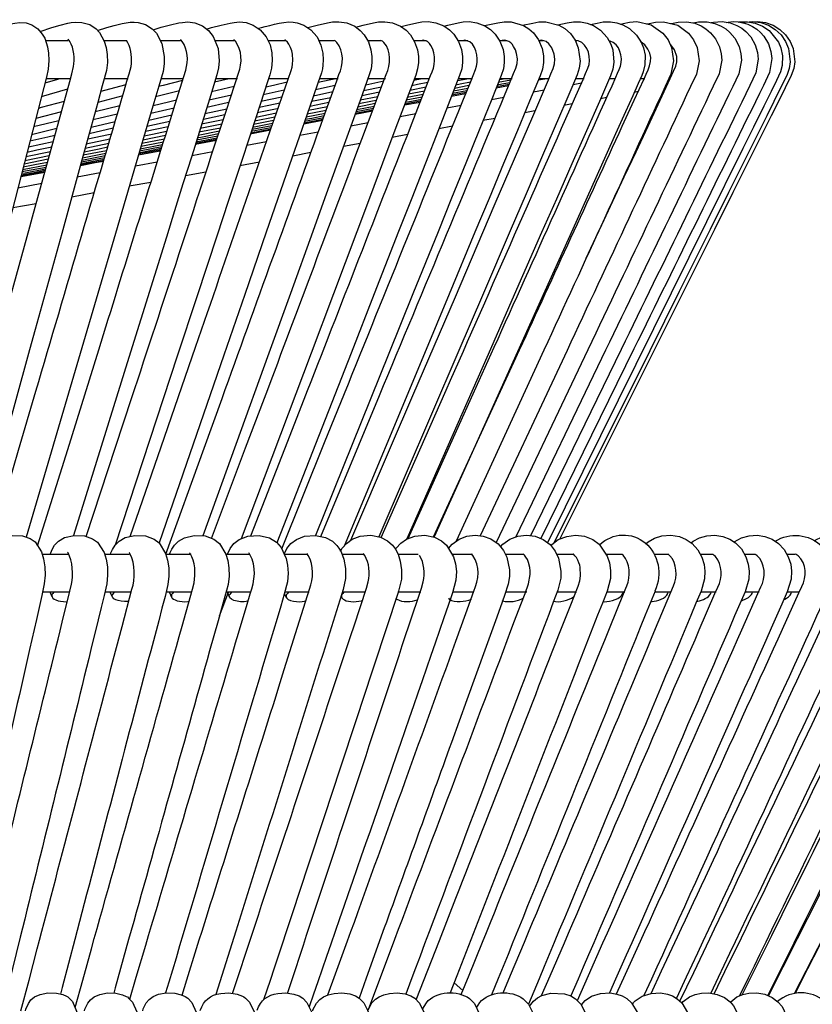
# Model space of a CAD drawing. Units: millimetres. Extents: x 3597.9 to 3627.9, y 2017.5 to 2053.7.
# Drawn here: x 3618.1 to 3623.3, y 2030.5 to 2036.9 of the extents above; entities that cross this region are included whole.
import ezdxf

# ---------------------------------------------------------------- set-up
doc = ezdxf.new("R2010")
doc.units = ezdxf.units.MM

# ---------------------------------------------------------------- blocks, each defined once
blk = doc.blocks.new('CB_CHC5016')
for points in [[(3772.77, 2179.84), (3775.23, 2180.67), (3776.8, 2181.11), (3778.41, 2181.41), (3779.29, 2181.52), (3780.31, 2181.45), (3781.29, 2181.13), (3782.26, 2180.48), (3783.02, 2179.59), (3783.43, 2178.89), (3783.89, 2177.43), (3784.06, 2176.39), (3784.12, 2175.14), (3784, 2173.74), (3783.7, 2172.36), (3780.04, 2158.11), (3776.33, 2143.62), (3772.86, 2130.13), (3769.44, 2116.8), (3766.03, 2103.46), (3763.26, 2092.7)], [(3782.66, 2180.01), (3784.61, 2180.65), (3786.03, 2181.09), (3787.3, 2181.39), (3787.85, 2181.49), (3788.53, 2181.56), (3789.63, 2181.54), (3790.95, 2181.16), (3792, 2180.46), (3792.56, 2179.86), (3793.36, 2178.42), (3793.68, 2177.36), (3793.87, 2176.16), (3793.91, 2174.84), (3793.74, 2173.51), (3793.04, 2170.92), (3792.28, 2168.15), (3791.45, 2165.12), (3789.53, 2158.11), (3786.26, 2146.27), (3780.74, 2126.23), (3771.88, 2094.03)], [(3799.02, 2181.54), (3800.29, 2181.18), (3801.39, 2180.48), (3802.09, 2179.72), (3802.98, 2177.98), (3803.4, 2175.84), (3803.38, 2174.61), (3803.19, 2173.34), (3802.47, 2170.86), (3801.66, 2168.11), (3800.77, 2165.1), (3798.72, 2158.09), (3795.25, 2146.25), (3789.36, 2126.21), (3780.35, 2095.56)], [(3801.54, 2180.31), (3802.91, 2180.71), (3804.46, 2181.13), (3805.84, 2181.43), (3806.47, 2181.54), (3807.36, 2181.6), (3808.53, 2181.45), (3809.78, 2180.96), (3810.81, 2180.16), (3811.58, 2179.19), (3812.38, 2177.19), (3812.59, 2175.12), (3812.49, 2173.93), (3812.19, 2172.75), (3810.94, 2168.72), (3807.98, 2159.19), (3806.51, 2154.55), (3805.12, 2150.06), (3803.76, 2145.67), (3797.49, 2125.57), (3788.21, 2095.83)], [(3810.48, 2180.41), (3811.3, 2180.65), (3812.93, 2181.09), (3814.42, 2181.41), (3815.07, 2181.54), (3815.96, 2181.62), (3817.06, 2181.52), (3818.27, 2181.09), (3819.44, 2180.31), (3820.43, 2179.14), (3821.07, 2177.79), (3821.39, 2176.45), (3821.45, 2175.16), (3821.34, 2173.89), (3821.05, 2172.77), (3820.73, 2171.79), (3819.42, 2167.81), (3817.85, 2163.04), (3816, 2157.45), (3814.08, 2151.61), (3812.23, 2146.01), (3808.84, 2135.68), (3805.58, 2125.76), (3795.2, 2094.2)], [(3825.62, 2181.47), (3826.74, 2181.07), (3827.89, 2180.31), (3828.93, 2179.1), (3829.58, 2177.75), (3829.9, 2176.41), (3829.96, 2175.27), (3829.92, 2174.4), (3829.82, 2173.78), (3829.65, 2173.09), (3829.05, 2171.37), (3828.27, 2169.1), (3827.27, 2166.22), (3824.73, 2158.83), (3820.45, 2146.48), (3816.85, 2136.06), (3813.38, 2125.97), (3802.53, 2094.6)], [(3827.4, 2180.65), (3828.97, 2181.05), (3830.66, 2181.45), (3831.49, 2181.6), (3832.57, 2181.64), (3833.88, 2181.43), (3835.22, 2180.88), (3836.11, 2180.2), (3836.81, 2179.44), (3837.51, 2178.27), (3837.93, 2176.94), (3838.1, 2175.82), (3838.1, 2174.84), (3837.97, 2173.78), (3837.65, 2172.75), (3836.13, 2168.51), (3834.35, 2163.6), (3832.36, 2158.05), (3830.24, 2152.22), (3828.21, 2146.61), (3824.48, 2136.25), (3820.88, 2126.31), (3809.84, 2095.77)], [(3835.39, 2180.73), (3836.66, 2181.05), (3838.35, 2181.45), (3839.18, 2181.6), (3840.24, 2181.64), (3841.55, 2181.45), (3842.89, 2180.9), (3843.8, 2180.24), (3844.52, 2179.46), (3845.24, 2178.27), (3845.7, 2176.96), (3845.87, 2175.82), (3845.87, 2174.82), (3845.72, 2173.76), (3845.41, 2172.7), (3843.82, 2168.47), (3841.95, 2163.55), (3839.88, 2158), (3837.67, 2152.18), (3835.56, 2146.56), (3831.66, 2136.21), (3827.93, 2126.27), (3816.26, 2095.3)], [(3819.12, 2180.54), (3819.63, 2180.67)], [(3842.97, 2180.84), (3843.9, 2181.05), (3845.62, 2181.45), (3846.44, 2181.6), (3847.48, 2181.66), (3848.77, 2181.47), (3850.11, 2180.94), (3851.06, 2180.31), (3851.8, 2179.55), (3852.57, 2178.36), (3853.05, 2177.02), (3853.24, 2175.86), (3853.24, 2174.84), (3853.1, 2173.78), (3852.76, 2172.68), (3851.1, 2168.47), (3849.2, 2163.57), (3847.04, 2158.02), (3844.75, 2152.2), (3842.55, 2146.59), (3838.5, 2136.21), (3834.62, 2126.27), (3822.23, 2094.6)], [(3850.15, 2180.92), (3850.81, 2181.07), (3852.52, 2181.45), (3853.35, 2181.6), (3854.37, 2181.66), (3855.64, 2181.47), (3856.97, 2180.96), (3857.93, 2180.35), (3858.71, 2179.59), (3859.49, 2178.4), (3860.02, 2177.02), (3860.21, 2175.86), (3860.21, 2174.84), (3860.06, 2173.76), (3859.7, 2172.66), (3858.01, 2168.45), (3856.02, 2163.55), (3853.77, 2158), (3851.42, 2152.18), (3849.16, 2146.56), (3844.96, 2136.18), (3840.94, 2126.25), (3828.65, 2095.85)], [(3856.93, 2180.99), (3857.18, 2181.05), (3859.15, 2181.45), (3860.21, 2181.62), (3861.38, 2181.62), (3863.45, 2180.99), (3864.3, 2180.46), (3865.09, 2179.76), (3865.91, 2178.61), (3866.53, 2177.15), (3866.76, 2175.92), (3866.76, 2174.84), (3866.59, 2173.72), (3866.23, 2172.6), (3864.45, 2168.38), (3862.42, 2163.49), (3860.11, 2157.94), (3857.67, 2152.11), (3855.32, 2146.5), (3851, 2136.14), (3846.87, 2126.23), (3833.44, 2094.05)], [(3863.24, 2181.05), (3864.98, 2181.41), (3866, 2181.6), (3867.18, 2181.64), (3869.32, 2181.09), (3870.32, 2180.5), (3871.27, 2179.65), (3872.05, 2178.57), (3872.58, 2177.3), (3872.88, 2175.05), (3872.75, 2173.91), (3872.39, 2172.77), (3871.48, 2170.65), (3870.49, 2168.34), (3869.43, 2165.86), (3866.61, 2159.32), (3863.86, 2152.9), (3861.21, 2146.69), (3856.74, 2136.31), (3852.48, 2126.36), (3839.26, 2095.6)], [(3869.17, 2181.11), (3870.72, 2181.43), (3871.76, 2181.62), (3872.97, 2181.62), (3874.07, 2181.41), (3875.1, 2181.01), (3876.31, 2180.22), (3877.41, 2179.02), (3878.03, 2177.89), (3878.35, 2176.96), (3878.54, 2174.86), (3878.37, 2173.72), (3877.96, 2172.58), (3876.1, 2168.34), (3873.94, 2163.43), (3871.48, 2157.88), (3868.92, 2152.03), (3866.44, 2146.42), (3861.87, 2136.04), (3857.5, 2126.08), (3843.92, 2095.26)], [(3874.64, 2181.2), (3875.74, 2181.41), (3876.76, 2181.6), (3877.94, 2181.64), (3879.02, 2181.47), (3880.02, 2181.13), (3881.14, 2180.5), (3882.31, 2179.42), (3883.07, 2178.25), (3883.45, 2177.3), (3883.73, 2176.05), (3883.7, 2174.42), (3883.43, 2173.28), (3883.2, 2172.64), (3882.6, 2171.31), (3881.69, 2169.29), (3880.46, 2166.58), (3878.81, 2162.9), (3877.18, 2159.29), (3871.65, 2147.01), (3866.97, 2136.63), (3862.42, 2126.52), (3848.48, 2095.58)], [(3899.36, 2181.58), (3899.49, 2181.6), (3900.86, 2181.64), (3902.16, 2181.41), (3903.38, 2180.9), (3904.46, 2180.16), (3906.01, 2178.23), (3906.41, 2177.26), (3906.69, 2175.92), (3906.62, 2174.31), (3906.37, 2173.28), (3905.71, 2171.81), (3904.8, 2169.99), (3903.6, 2167.56), (3901.86, 2164.02), (3900.08, 2160.44), (3894.02, 2148.2), (3867.46, 2094.62)], [(3900.06, 2181.47), (3900.46, 2181.56), (3901.77, 2181.66), (3903.11, 2181.49), (3904.36, 2181.05), (3905.48, 2180.37), (3906.46, 2179.46), (3907.22, 2178.34), (3907.71, 2177.15), (3907.98, 2174.97), (3907.81, 2173.85), (3907.41, 2172.66), (3906.39, 2170.61), (3905.27, 2168.34), (3904.06, 2165.93), (3900.86, 2159.49), (3897.69, 2153.11), (3894.59, 2146.92), (3889.45, 2136.57), (3884.51, 2126.67), (3868.56, 2094.64)], [(3902.07, 2181.62), (3902.54, 2181.66), (3903.87, 2181.49), (3905.12, 2181.05), (3906.24, 2180.37), (3907.22, 2179.46), (3907.98, 2178.34), (3908.49, 2177.15), (3908.74, 2174.97), (3908.59, 2173.83), (3908.17, 2172.64), (3907.15, 2170.59), (3906.03, 2168.34), (3904.8, 2165.93), (3901.6, 2159.49), (3898.41, 2153.11), (3895.33, 2146.92), (3890.14, 2136.57), (3885.21, 2126.67), (3869.51, 2095.26)], [(3897.35, 2181.54), (3897.62, 2181.58)], [(3792.26, 2180.18), (3793.78, 2180.65)], [(3783.62, 2178.49), (3787.3, 2178.49)], [(3787.62, 2178.34), (3787.49, 2178.53), (3787.34, 2178.72), (3787.34, 2178.7)], [(3793.4, 2178.49), (3797.15, 2178.49)], [(3797.32, 2178.11), (3797.07, 2178.49)], [(3802.74, 2178.49), (3806.13, 2178.49)], [(3806.39, 2178.36), (3806.24, 2178.55), (3806.13, 2178.63)], [(3811.98, 2178.49), (3815.11, 2178.49)], [(3815.28, 2178.38), (3815.12, 2178.55), (3815.01, 2178.61)], [(3820.81, 2178.49), (3823.63, 2178.49)], [(3829.29, 2178.49), (3831.81, 2178.49)], [(3832.25, 2178.19), (3831.96, 2178.47), (3831.81, 2178.49)], [(3834.58, 2095.05), (3841.38, 2110.93), (3844.94, 2119.2), (3848.48, 2127.46), (3852.04, 2135.72), (3855.66, 2144.19), (3858.71, 2151.29), (3861.91, 2158.74), (3864.96, 2165.84), (3867.58, 2171.94), (3868.01, 2172.94), (3868.39, 2173.85), (3868.6, 2174.63), (3868.64, 2175.41), (3868.54, 2176.24), (3868.18, 2177.26), (3867.65, 2177.96), (3867.2, 2178.32), (3866.44, 2178.55), (3866, 2178.44)], [(3837.51, 2178.49), (3839.71, 2178.49)], [(3840.11, 2178.15), (3839.84, 2178.42), (3839.54, 2178.49)], [(3845.15, 2178.49), (3847.21, 2178.49)], [(3847.97, 2177.66), (3847.72, 2178), (3847.38, 2178.34), (3846.66, 2178.55), (3846.49, 2178.49)], [(3852.61, 2178.49), (3854.11, 2178.49)], [(3854.45, 2178.3), (3853.65, 2178.55), (3853.46, 2178.49)], [(3859.58, 2178.49), (3860.62, 2178.49)], [(3865.98, 2178.49), (3866.65, 2178.49)], [(3872.56, 2178.47), (3872.14, 2178.53), (3872.05, 2178.51)], [(3872.22, 2178.49), (3872.31, 2178.49)], [(3873.92, 2142.16), (3874.7, 2143.81), (3876.52, 2147.71), (3878.37, 2151.69), (3880.27, 2155.76), (3882.24, 2159.93), (3884.23, 2164.21), (3886.27, 2168.55), (3887.96, 2172.15), (3888.51, 2173.36), (3888.89, 2174.23), (3889.04, 2174.97), (3889.02, 2175.84), (3888.68, 2176.94), (3888.07, 2177.79), (3887.94, 2177.87)], [(3878.43, 2178.17), (3877.92, 2178.42), (3877.71, 2178.47)], [(3883.68, 2177.81), (3883.09, 2178.25), (3882.98, 2178.3)], [(3786.01, 2172.13), (3785.57, 2172), (3783.45, 2171.37)], [(3787.81, 2172.13), (3783.72, 2172.13)], [(3797, 2171.14), (3796.75, 2171.05), (3792.79, 2169.99)], [(3793.53, 2172.13), (3793.36, 2172.09)], [(3797.38, 2172.13), (3793.38, 2172.13)], [(3806.47, 2171.84), (3803.19, 2170.99), (3802.45, 2170.8)], [(3806.6, 2172.13), (3802.93, 2172.13)], [(3815.07, 2170.84), (3811.32, 2169.93)], [(3814.27, 2172.13), (3811.81, 2171.52)], [(3815.62, 2172.13), (3812.02, 2172.13)], [(3823.91, 2171.54), (3821.64, 2171.01), (3820.37, 2170.73)], [(3824.16, 2172.13), (3820.88, 2172.13)], [(3831.93, 2170.97), (3828.67, 2170.27)], [(3832.06, 2172.13), (3830.96, 2171.88), (3829.1, 2171.48)], [(3832.46, 2172.13), (3829.43, 2172.13)], [(3840.07, 2171.71), (3837.06, 2171.07)], [(3840.34, 2172.13), (3837.51, 2172.13)], [(3847.46, 2171.5), (3845.7, 2171.14), (3844.75, 2170.95)], [(3846.57, 2172.13), (3845.62, 2171.94), (3845.07, 2171.84)], [(3847.72, 2172.13), (3845.28, 2172.13)], [(3854.3, 2170.97), (3851.91, 2170.5)], [(3854.56, 2171.56), (3852.86, 2171.22), (3852.14, 2171.07)], [(3854.28, 2172.13), (3852.4, 2171.77)], [(3854.92, 2172.13), (3852.67, 2172.13)], [(3860.93, 2170.95), (3858.86, 2170.54)], [(3861.02, 2171.16), (3858.94, 2170.75)], [(3861.17, 2171.45), (3859.81, 2171.22), (3859.07, 2171.07)], [(3861.31, 2171.86), (3859.22, 2171.48)], [(3860.34, 2172.13), (3859.43, 2171.96)], [(3861.55, 2172.13), (3859.51, 2172.13)], [(3867.33, 2172.13), (3865.91, 2171.88)], [(3866.23, 2172.13), (3866, 2172.09)], [(3867.73, 2172.13), (3866.14, 2172.13)], [(3871.72, 2171.18), (3873.11, 2171.43)], [(3873.58, 2172.13), (3872.27, 2172.13)], [(3878.81, 2172.13), (3877.77, 2172.13)], [(3883.7, 2172.13), (3883.11, 2172.13)], [(3887.35, 2170.84), (3887.09, 2170.8)], [(3787.24, 2170.35), (3782.85, 2169.12)], [(3796.45, 2169.25), (3792.3, 2168.17)], [(3805.92, 2170.08), (3801.96, 2169.08)], [(3814.61, 2169.4), (3810.88, 2168.55)], [(3823.44, 2170.2), (3819.94, 2169.44)], [(3831.55, 2169.91), (3828.31, 2169.21)], [(3839.37, 2169.87), (3836.4, 2169.25)], [(3839.69, 2170.71), (3836.7, 2170.1)], [(3846.68, 2169.51), (3844.01, 2168.98)], [(3846.89, 2170.06), (3844.2, 2169.53)], [(3847.16, 2170.71), (3844.45, 2170.18)], [(3853.75, 2169.59), (3851.38, 2169.14)], [(3853.84, 2169.8), (3851.46, 2169.36)], [(3853.96, 2170.1), (3851.57, 2169.65)], [(3854.11, 2170.5), (3851.72, 2170.03)], [(3865.11, 2169.95), (3866.86, 2170.27)], [(3882.58, 2169.97), (3881.93, 2169.84)], [(3786.69, 2168.34), (3782.85, 2167.32), (3782.37, 2167.17)], [(3795.97, 2167.62), (3791.86, 2166.6)], [(3805.43, 2168.53), (3804.12, 2168.23), (3801.52, 2167.6)], [(3814.2, 2168.15), (3813.89, 2168.09), (3810.5, 2167.32)], [(3822.7, 2168.02), (3820.88, 2167.64), (3819.25, 2167.3)], [(3823.04, 2169.04), (3819.56, 2168.3)], [(3830.92, 2168.15), (3827.72, 2167.49)], [(3831.21, 2168.95), (3827.99, 2168.3)], [(3838.48, 2167.51), (3835.58, 2166.94)], [(3838.65, 2167.96), (3835.73, 2167.39)], [(3838.86, 2168.49), (3838.18, 2168.36), (3835.92, 2167.92)], [(3839.09, 2169.12), (3836.13, 2168.53)], [(3846.17, 2168.17), (3843.52, 2167.68)], [(3846.23, 2168.38), (3846.17, 2168.36), (3843.58, 2167.87)], [(3846.36, 2168.66), (3844.69, 2168.34), (3843.69, 2168.17)], [(3846.49, 2169.04), (3843.84, 2168.53)], [(3850.64, 2167.24), (3852.99, 2167.68)], [(3858.07, 2168.64), (3860.13, 2169.02)], [(3871.57, 2167.92), (3870.19, 2167.66)], [(3877.33, 2168.98), (3876.29, 2168.78)], [(3786.22, 2166.6), (3781.94, 2165.5)], [(3795.54, 2166.18), (3792.49, 2165.46), (3791.48, 2165.23)], [(3804.65, 2166.03), (3801.54, 2165.33), (3800.8, 2165.16)], [(3805.03, 2167.2), (3801.13, 2166.31)], [(3813.53, 2166.09), (3809.93, 2165.33), (3809.88, 2165.33)], [(3813.84, 2167.05), (3810.18, 2166.26)], [(3822.13, 2166.37), (3818.72, 2165.67)], [(3822.25, 2167.11), (3818.95, 2166.43)], [(3830.11, 2165.9), (3828.04, 2165.5), (3826.96, 2165.31)], [(3830.26, 2166.33), (3827.1, 2165.71)], [(3830.45, 2166.84), (3827.27, 2166.22)], [(3830.66, 2167.45), (3827.49, 2166.81)], [(3838.18, 2166.69), (3835.28, 2166.14)], [(3838.25, 2166.88), (3835.34, 2166.33)], [(3838.35, 2167.15), (3835.45, 2166.6)], [(3842.8, 2165.8), (3845.43, 2166.29)], [(3865.34, 2166.75), (3863.64, 2166.43)], [(3785.8, 2165.1), (3781.56, 2164.06)], [(3795.18, 2164.93), (3791.16, 2164)], [(3804.33, 2164.99), (3800.5, 2164.17)], [(3813, 2164.53), (3809.4, 2163.79)], [(3813.25, 2165.25), (3809.63, 2164.51)], [(3821.39, 2164.25), (3818.1, 2163.62), (3818.02, 2163.6)], [(3821.51, 2164.63), (3818.17, 2164)], [(3821.68, 2165.12), (3818.31, 2164.46)], [(3821.89, 2165.69), (3818.5, 2165.01)], [(3829.82, 2165.12), (3826.7, 2164.55)], [(3829.88, 2165.31), (3826.77, 2164.72)], [(3829.99, 2165.57), (3829.77, 2165.52), (3826.85, 2164.97)], [(3834.6, 2164.27), (3837.46, 2164.8)], [(3858.67, 2165.5), (3856.65, 2165.14)], [(3785.12, 2162.62), (3783.93, 2162.35), (3780.95, 2161.67)], [(3785.44, 2163.79), (3781.24, 2162.77)], [(3794.59, 2162.87), (3794.08, 2162.77), (3790.61, 2162.03)], [(3794.86, 2163.85), (3790.86, 2162.94)], [(3803.59, 2162.62), (3799.82, 2161.86)], [(3803.8, 2163.3), (3801.41, 2162.81), (3800.03, 2162.51)], [(3804.06, 2164.08), (3800.24, 2163.3)], [(3812.47, 2162.9), (3810.05, 2162.43), (3808.91, 2162.22)], [(3812.62, 2163.34), (3809.06, 2162.66)], [(3812.81, 2163.89), (3809.2, 2163.17)], [(3821.13, 2163.51), (3817.78, 2162.87)], [(3821.19, 2163.68), (3821.02, 2163.64), (3817.85, 2163.04)], [(3821.28, 2163.91), (3819.73, 2163.64), (3817.93, 2163.3)], [(3826.05, 2162.68), (3829.14, 2163.26)], [(3844.05, 2162.79), (3841.49, 2162.32)], [(3851.57, 2164.19), (3849.28, 2163.76)], [(3784.82, 2161.6), (3780.69, 2160.69)], [(3794.12, 2161.31), (3790.18, 2160.48)], [(3794.33, 2162.05), (3790.37, 2161.2)], [(3803.13, 2161.1), (3802.19, 2160.9), (3799.4, 2160.38)], [(3803.25, 2161.52), (3800.35, 2160.95), (3799.52, 2160.78)], [(3803.42, 2162.03), (3799.65, 2161.29)], [(3812.11, 2161.82), (3808.59, 2161.16)], [(3812.17, 2161.99), (3810.9, 2161.75), (3808.63, 2161.33)], [(3812.23, 2162.22), (3808.7, 2161.54)], [(3812.34, 2162.51), (3808.8, 2161.84)], [(3817.17, 2161.03), (3820.47, 2161.65)], [(3836.15, 2161.33), (3833.35, 2160.8)], [(3784.38, 2159.93), (3780.29, 2159.06)], [(3784.59, 2160.71), (3782.11, 2160.18), (3780.48, 2159.82)], [(3793.64, 2159.63), (3792.53, 2159.42), (3789.74, 2158.87)], [(3793.76, 2160.1), (3789.86, 2159.34)], [(3793.93, 2160.67), (3792.53, 2160.38), (3790.01, 2159.87)], [(3802.81, 2160.08), (3802.36, 2159.99), (3799.1, 2159.38)], [(3802.85, 2160.23), (3800.8, 2159.85), (3799.14, 2159.55)], [(3802.91, 2160.46), (3799.65, 2159.82), (3799.21, 2159.76)], [(3803.02, 2160.74), (3799.29, 2160.04)], [(3808.02, 2159.32), (3811.51, 2159.97)], [(3827.89, 2159.78), (3824.86, 2159.21)], [(3783.76, 2157.71), (3779.74, 2156.92)], [(3783.87, 2158.15), (3781.79, 2157.73), (3779.85, 2157.35)], [(3784.02, 2158.66), (3779.97, 2157.83)], [(3784.19, 2159.25), (3780.12, 2158.41)], [(3793.23, 2158.3), (3791.88, 2158.05), (3789.38, 2157.58)], [(3793.28, 2158.43), (3790.1, 2157.83), (3789.42, 2157.71)], [(3793.34, 2158.64), (3789.46, 2157.92)], [(3793.4, 2158.91), (3789.55, 2158.17)], [(3793.51, 2159.23), (3789.63, 2158.49)], [(3798.57, 2157.56), (3802.24, 2158.24)], [(3819.29, 2158.19), (3816.05, 2157.58)], [(3783.43, 2156.46), (3779.42, 2155.72)], [(3783.45, 2156.58), (3782.41, 2156.39), (3779.46, 2155.84)], [(3783.51, 2156.77), (3781.39, 2156.37), (3779.51, 2156.03)], [(3783.57, 2157.03), (3780.14, 2156.37), (3779.57, 2156.27)], [(3783.66, 2157.32), (3780.23, 2156.67), (3779.63, 2156.56)], [(3788.87, 2155.76), (3792.7, 2156.48)], [(3810.37, 2156.52), (3806.94, 2155.88)], [(3778.96, 2153.91), (3782.92, 2154.66)], [(3801.16, 2154.8), (3797.55, 2154.15)], [(3791.69, 2153.05), (3787.94, 2152.35)], [(3781.98, 2151.25), (3778.09, 2150.53)], [(3783.07, 2092.7), (3787.51, 2092.7)], [(3787.32, 2092.91), (3787.24, 2093.03), (3787.24, 2093.06)], [(3793.49, 2092.7), (3797.55, 2092.7)], [(3797.7, 2092.74), (3797.6, 2092.91), (3797.53, 2092.99), (3797.55, 2092.99)], [(3803.72, 2092.7), (3807.89, 2092.7)], [(3807.72, 2092.82), (3807.64, 2092.93), (3807.64, 2092.95)], [(3813.74, 2092.7), (3817.53, 2092.7)], [(3817.7, 2092.67), (3817.57, 2092.82), (3817.51, 2092.91), (3817.53, 2092.91)], [(3823.52, 2092.7), (3827.27, 2092.7)], [(3827.46, 2092.51), (3827.27, 2092.78), (3827.23, 2092.84)], [(3833.08, 2092.7), (3836.68, 2092.7)], [(3836.89, 2092.51), (3836.68, 2092.78), (3836.66, 2092.82)], [(3842.57, 2092.7), (3845.85, 2092.7)], [(3851.53, 2092.7), (3854.88, 2092.7)], [(3854.98, 2092.51), (3854.71, 2092.78), (3854.73, 2092.78)], [(3860.49, 2092.7), (3863.45, 2092.7)], [(3869.05, 2092.7), (3871.84, 2092.7)], [(3877.31, 2092.7), (3879.93, 2092.7)], [(3880.06, 2092.53), (3879.89, 2092.65), (3879.89, 2092.7)], [(3885.38, 2092.7), (3887.69, 2092.7)], [(3887.9, 2092.46), (3887.73, 2092.61), (3887.65, 2092.7)], [(3893, 2092.7), (3895.14, 2092.7)], [(3895.5, 2092.31), (3895.31, 2092.48), (3895.06, 2092.7), (3895.08, 2092.7)], [(3900.48, 2092.7), (3902.07, 2092.7)], [(3902.47, 2092.46), (3902.18, 2092.67), (3902.13, 2092.7)], [(3907.41, 2092.7), (3908.79, 2092.7)], [(3909.32, 2092.44), (3908.96, 2092.67), (3908.83, 2092.7)], [(3787.6, 2086.34), (3783.09, 2086.34)], [(3784.65, 2085.56), (3784.34, 2086.34)], [(3784.93, 2086.34), (3784.76, 2086.17), (3784.63, 2085.96), (3784.59, 2085.77), (3784.65, 2085.56), (3784.78, 2085.37), (3785.01, 2085.2), (3785.29, 2085.07), (3785.65, 2084.94), (3786.07, 2084.86), (3786.54, 2084.79), (3787.03, 2084.77), (3787.2, 2084.79)], [(3797.91, 2086.34), (3793.55, 2086.34)], [(3794.76, 2085.52), (3794.44, 2086.26)], [(3795.03, 2086.34), (3794.86, 2086.17), (3794.74, 2085.96)], [(3808, 2086.34), (3803.72, 2086.34)], [(3804.65, 2085.47), (3804.27, 2086.34)], [(3804.63, 2085.96), (3804.59, 2085.77), (3804.61, 2085.56), (3804.74, 2085.37), (3804.93, 2085.2), (3805.2, 2085.07), (3805.54, 2084.94), (3805.94, 2084.86), (3806.37, 2084.79), (3806.83, 2084.77), (3807.32, 2084.79), (3807.53, 2084.82)], [(3804.95, 2086.34), (3804.78, 2086.17), (3804.63, 2085.96)], [(3812.64, 2082.4), (3814.16, 2086.34)], [(3817.89, 2086.34), (3813.8, 2086.34)], [(3814.35, 2085.45), (3813.95, 2086.34)], [(3814.65, 2086.34), (3814.48, 2086.17), (3814.33, 2085.96)], [(3823.84, 2085.41), (3823.48, 2086.17)], [(3827.61, 2086.34), (3823.59, 2086.34)], [(3823.82, 2085.96), (3823.76, 2085.77)], [(3824.14, 2086.34), (3823.97, 2086.17), (3823.82, 2085.96)], [(3833.1, 2085.39), (3832.95, 2085.71)], [(3833.42, 2086.34), (3833.23, 2086.17), (3833.08, 2085.96), (3833.01, 2085.77), (3833.01, 2085.56), (3833.12, 2085.37), (3833.27, 2085.2), (3833.52, 2085.07), (3833.82, 2084.94), (3834.18, 2084.86), (3834.58, 2084.79), (3835.01, 2084.77), (3835.47, 2084.79), (3835.92, 2084.86), (3836.36, 2084.94), (3836.55, 2084.99)], [(3836.98, 2086.34), (3833.23, 2086.34)], [(3842.12, 2085.37), (3842.27, 2085.2)], [(3846.25, 2086.34), (3842.44, 2086.34)], [(3850.89, 2085.35), (3851, 2085.2)], [(3855.09, 2086.34), (3851.68, 2086.34)], [(3863.96, 2086.34), (3860.55, 2086.34)], [(3863.39, 2085.37), (3863.41, 2085.39)], [(3872.27, 2086.34), (3869.07, 2086.34)], [(3871.76, 2085.56), (3871.91, 2085.68)], [(3880.34, 2086.34), (3877.46, 2086.34)], [(3880.04, 2086.17), (3880.08, 2086.34)], [(3888.11, 2086.34), (3885.34, 2086.34)], [(3887.56, 2086.17), (3887.58, 2086.34)], [(3895.61, 2086.34), (3893.15, 2086.34)], [(3894.74, 2086.17), (3894.78, 2086.34)], [(3902.79, 2086.34), (3900.48, 2086.34)], [(3901.63, 2086.17), (3901.67, 2086.34)], [(3909.57, 2086.34), (3907.6, 2086.34)], [(3908.17, 2086.17), (3908.23, 2086.34)], [(3826.77, 2084.86), (3827.06, 2084.9)], [(3845.68, 2085.07), (3845.79, 2085.09)], [(3851.25, 2085.18), (3851.06, 2084.77)], [(3854.71, 2085.2), (3854.75, 2085.22)], [(3859.87, 2084.96), (3859.94, 2084.94)], [(3868.41, 2084.86), (3868.43, 2084.86)], [(3876.71, 2084.79), (3877.01, 2084.77)], [(3884.68, 2084.79), (3884.93, 2084.79)], [(3892.39, 2084.84), (3892.54, 2084.86)], [(3899.83, 2084.94), (3900.19, 2085.07)], [(3907.01, 2085.18), (3907.07, 2085.2)], [(3851.82, 2021.14), (3853.31, 2019.85)], [(3780.21, 2016.44), (3780.27, 2016.69), (3780.69, 2017.69), (3781.12, 2018.26), (3781.71, 2018.75), (3782.66, 2019.19), (3783.95, 2019.42), (3785.37, 2019.38), (3786.45, 2019.15), (3787.07, 2018.87), (3787.26, 2018.77), (3787.47, 2018.62), (3788.06, 2017.98), (3788.76, 2016.4), (3789.06, 2015.1), (3789.21, 2013.56), (3789.17, 2011.97), (3788.95, 2010.57)], [(3790.06, 2016.44), (3790.12, 2016.71), (3790.61, 2017.73), (3791.05, 2018.3), (3791.67, 2018.79), (3792.62, 2019.19), (3793.89, 2019.42), (3795.31, 2019.38), (3796.41, 2019.13), (3797.02, 2018.85), (3797.24, 2018.75), (3797.45, 2018.58), (3798.08, 2017.9), (3798.8, 2016.29), (3799.08, 2015.02), (3799.23, 2013.47), (3799.16, 2011.93), (3798.93, 2010.55)], [(3799.8, 2016.44), (3799.88, 2016.76), (3800.39, 2017.77), (3800.88, 2018.34), (3801.52, 2018.81), (3802.45, 2019.21), (3803.7, 2019.42), (3805.14, 2019.38), (3806.24, 2019.13), (3806.9, 2018.83), (3807.34, 2018.53), (3807.98, 2017.84), (3808.72, 2016.2), (3808.99, 2014.91), (3809.12, 2013.41), (3809.06, 2011.86), (3808.82, 2010.53)], [(3812.83, 2019.36), (3814.2, 2019.45), (3815.58, 2019.23), (3816.45, 2018.9), (3816.7, 2018.75), (3816.96, 2018.58), (3817.64, 2017.9), (3818.44, 2016.27), (3818.74, 2014.98), (3818.89, 2013.45), (3818.82, 2011.88), (3818.55, 2010.51)], [(3822.38, 2019.36), (3823.69, 2019.45), (3825.07, 2019.23), (3825.96, 2018.92), (3826.53, 2018.58), (3827.25, 2017.84), (3828.08, 2016.18), (3828.38, 2014.89), (3828.52, 2013.37), (3828.44, 2011.82), (3828.16, 2010.49)], [(3828.21, 2016.44), (3828.25, 2016.59), (3828.86, 2017.71), (3829.41, 2018.32), (3830.03, 2018.77), (3830.79, 2019.11), (3831.79, 2019.36), (3833.08, 2019.45), (3834.43, 2019.26), (3835.34, 2018.92), (3835.96, 2018.56), (3836.72, 2017.77), (3837.57, 2016.08), (3837.89, 2014.79), (3838.01, 2013.3), (3837.91, 2011.78), (3837.61, 2010.46)], [(3837.4, 2016.4), (3837.46, 2016.61), (3838.1, 2017.75), (3838.69, 2018.37), (3839.33, 2018.79), (3840.09, 2019.13), (3841.04, 2019.36), (3842.29, 2019.45), (3843.63, 2019.26), (3844.58, 2018.94), (3845.26, 2018.53), (3846.06, 2017.71), (3846.91, 2015.99), (3847.23, 2014.7), (3847.33, 2013.22), (3847.23, 2011.74), (3846.91, 2010.42)], [(3854.39, 2018.51), (3855.24, 2017.65), (3856.1, 2015.89), (3856.4, 2014.59), (3856.51, 2013.13), (3856.38, 2011.67), (3856.06, 2010.4)], [(3863.35, 2018.47), (3864.24, 2017.56), (3865.13, 2015.78), (3865.4, 2014.49), (3865.51, 2013.05), (3865.36, 2011.63), (3865.02, 2010.38)], [(3864.43, 2017.2), (3865.09, 2018.07), (3865.78, 2018.62), (3866.48, 2019), (3868.01, 2019.4), (3870.3, 2019.28), (3871.31, 2018.96), (3872.14, 2018.45), (3873.07, 2017.5), (3873.96, 2015.68), (3874.24, 2014.4), (3874.32, 2012.98), (3874.17, 2011.57), (3873.81, 2010.34)], [(3873.11, 2017.43), (3873.75, 2018.17), (3874.81, 2018.87), (3876.31, 2019.36), (3877.88, 2019.42), (3879.04, 2019.23), (3879.89, 2018.96), (3880.68, 2018.49), (3881.46, 2017.77), (3882.41, 2016.2), (3882.79, 2014.93), (3882.96, 2013.39), (3882.84, 2011.76), (3882.43, 2010.32)], [(3881.59, 2017.56), (3882.07, 2018.13), (3883.24, 2018.9), (3884.74, 2019.36), (3886.31, 2019.42), (3887.48, 2019.23), (3888.32, 2018.92), (3889.13, 2018.47), (3889.91, 2017.75), (3890.84, 2016.18), (3891.25, 2014.91), (3891.42, 2013.37), (3891.29, 2011.74), (3890.84, 2010.27)], [(3889.91, 2017.73), (3890.1, 2017.98), (3891.18, 2018.77), (3892.11, 2019.17), (3893.15, 2019.4), (3894.42, 2019.45), (3895.8, 2019.19), (3897.03, 2018.66), (3897.94, 2017.94), (3898.51, 2017.29), (3899.19, 2015.97), (3899.53, 2014.83), (3899.68, 2013.35), (3899.53, 2011.74), (3899.06, 2010.23)], [(3897.98, 2017.88), (3898.05, 2017.94), (3899.1, 2018.75), (3900.06, 2019.15), (3901.1, 2019.38), (3902.39, 2019.45), (3903.74, 2019.21), (3904.97, 2018.68), (3905.95, 2017.94), (3906.62, 2017.14), (3907.32, 2015.7), (3907.62, 2014.53), (3907.73, 2013.11), (3907.56, 2011.61), (3907.09, 2010.21)], [(3846.55, 2016.71), (3847.21, 2017.79)], [(3855.57, 2016.95), (3856.12, 2017.81)]]:
    blk.add_lwpolyline(points)
for points in [[(3879.64, 2181.26), (3880.1, 2181.37), (3881.12, 2181.56), (3882.39, 2181.66), (3884.76, 2181.13), (3886.73, 2179.74), (3887.6, 2178.61), (3888.17, 2177.34), (3888.51, 2175.12), (3888.05, 2172.89), (3887.09, 2170.82, -0.000019), (3866.84, 2126.78), (3852.18, 2094.9)], [(3884, 2181.3), (3884.4, 2181.37), (3885.46, 2181.58), (3886.82, 2181.64), (3889.19, 2181.05), (3890.99, 2179.74), (3891.84, 2178.63), (3892.43, 2177.34), (3892.77, 2175.12), (3892.31, 2172.87), (3891.33, 2170.8, -0.000056), (3870.7, 2126.74), (3856.21, 2095.79)], [(3888.01, 2181.35), (3888.13, 2181.37), (3889.28, 2181.58), (3890.7, 2181.64), (3892.03, 2181.41), (3893.09, 2180.96), (3893.92, 2180.48), (3894.7, 2179.8), (3895.52, 2178.78), (3896.18, 2177.47), (3896.48, 2176.26), (3896.54, 2175.22), (3896.1, 2172.96), (3895.12, 2170.86, -0.000078), (3874.19, 2126.86), (3858.88, 2094.67)], [(3891.8, 2181.45), (3892.69, 2181.6), (3894.11, 2181.64), (3895.42, 2181.37), (3896.46, 2180.92), (3897.22, 2180.46), (3897.92, 2179.86), (3898.74, 2178.87), (3899.44, 2177.53), (3899.76, 2176.3), (3899.85, 2175.22), (3899.38, 2172.94), (3898.38, 2170.84, -0.000012), (3877.14, 2126.76), (3862.12, 2095.58)], [(3894.8, 2181.49), (3895.19, 2181.56), (3896.63, 2181.66), (3897.98, 2181.43), (3899.06, 2181.03), (3899.89, 2180.54), (3900.55, 2180.01), (3901.39, 2179.1), (3902.13, 2177.77), (3902.52, 2176.5), (3902.64, 2175.39), (3902.24, 2173.13), (3901.24, 2170.99, -0.000024), (3879.74, 2126.89), (3864.6, 2095.79)], [(3903.6, 2179.21), (3904.36, 2177.96), (3904.78, 2176.66), (3904.93, 2175.5), (3904.55, 2173.17), (3903.53, 2171.01, -0.000089), (3881.88, 2126.99), (3866.31, 2095.34)], [(3797.68, 2095.66), (3802.87, 2110.66), (3808.61, 2127.27, -0.000075), (3824.58, 2173.51), (3824.75, 2174.08), (3824.82, 2174.55), (3824.88, 2175.2), (3824.82, 2176.2), (3824.69, 2176.79), (3824.48, 2177.36), (3824.22, 2177.87), (3823.97, 2178.25), (3823.63, 2178.57), (3823.57, 2178.57), (3823.52, 2178.53), (3823.5, 2178.49)], [(3829.54, 2095.68), (3835.9, 2110.93), (3839.35, 2119.22, 0.000363), (3861.78, 2172.98), (3862.16, 2173.87), (3862.35, 2174.67), (3862.4, 2175.46), (3862.27, 2176.35), (3862.08, 2176.94), (3861.78, 2177.51), (3861.51, 2177.91), (3861.29, 2178.13), (3860.95, 2178.36), (3860.28, 2178.55), (3860, 2178.53), (3859.85, 2178.49)], [(3766.67, 2095.66), (3770.63, 2110.07), (3773.34, 2119.92, 0.000144), (3787.6, 2171.67), (3787.96, 2172.94), (3788.23, 2174.14)], [(3773.96, 2092.7), (3779.06, 2110.09), (3781.96, 2119.94, -0.000224), (3797.17, 2171.69), (3797.53, 2172.96), (3797.85, 2174.14)], [(3782.24, 2094.12), (3787.26, 2110.19), (3792.45, 2126.86, -0.000193), (3805.24, 2167.87), (3806.66, 2172.47), (3807, 2173.57)], [(3790.35, 2095.66), (3795.27, 2110.6), (3797.98, 2118.86, 0.000223), (3813.72, 2166.71), (3815.18, 2171.16), (3815.81, 2173.06)], [(3803.66, 2092.72), (3810.05, 2110.4), (3813.06, 2118.73, -0.000136), (3830.03, 2165.67), (3832.23, 2171.79), (3832.59, 2172.81)], [(3811.32, 2095.34), (3817, 2110.45), (3820.14, 2118.77, 0.000254), (3837.8, 2165.71), (3840.11, 2171.84), (3840.49, 2172.85)], [(3817.85, 2095.77), (3823.55, 2110.3), (3826.79, 2118.6, -0.000531), (3845.11, 2165.48), (3847.52, 2171.64), (3847.91, 2172.64)], [(3823.02, 2093.63), (3830.2, 2111.36), (3833.5, 2119.53, -0.000057), (3854.6, 2171.67), (3855, 2172.68), (3855.38, 2173.64)], [(3839.67, 2095.47), (3846.95, 2112.01), (3850.53, 2120.13, -0.000168), (3873.37, 2171.98), (3873.81, 2172.98), (3874.19, 2173.89)], [(3844.16, 2095.34), (3851.02, 2110.6), (3858.54, 2127.29, -0.000053), (3878.85, 2172.36), (3879.15, 2173.06), (3879.43, 2173.64)], [(3848.39, 2095.58), (3855.13, 2110.24), (3862.78, 2126.86, -0.000147), (3879.93, 2164.19), (3881.93, 2168.53), (3883.58, 2172.13)], [(3776.48, 2095.49), (3778.02, 2095.85), (3779.72, 2095.77), (3781.01, 2095.32), (3781.82, 2094.79), (3782.9, 2093.12), (3783.23, 2091.93), (3783.45, 2090.6), (3783.49, 2089.18), (3783.36, 2087.78), (3782.96, 2085.81), (3782.49, 2083.82), (3782.03, 2081.79), (3780.9, 2076.77, 0.000196), (3769.97, 2028.79), (3768.17, 2020.82), (3767.58, 2018.28)], [(3784.36, 2092.7), (3784.42, 2092.91), (3784.65, 2093.48), (3785.08, 2094.2), (3785.73, 2094.88), (3786.75, 2095.47), (3788.32, 2095.85), (3790.06, 2095.77), (3791.41, 2095.3), (3792.26, 2094.71), (3793.34, 2093.01), (3793.68, 2091.87), (3793.89, 2090.58), (3793.93, 2089.18), (3793.81, 2087.76), (3793.34, 2085.79), (3792.85, 2083.82), (3792.36, 2081.77), (3791.14, 2076.77, -0.000309), (3779.34, 2028.77), (3777.39, 2020.8), (3776.92, 2018.92)], [(3794.4, 2092.7), (3794.48, 2092.95), (3794.74, 2093.5), (3795.2, 2094.22), (3795.86, 2094.88), (3796.88, 2095.47), (3798.51, 2095.85), (3800.29, 2095.75), (3801.69, 2095.24), (3802.55, 2094.58), (3803.61, 2092.84), (3803.95, 2091.72), (3804.14, 2090.45), (3804.18, 2089.05), (3804.02, 2087.63), (3803.53, 2085.66), (3803, 2083.67), (3802.47, 2081.6), (3801.13, 2076.58, 0.000041), (3788.45, 2028.36), (3786.33, 2020.31), (3786.05, 2019.23)], [(3804.27, 2092.7), (3804.38, 2092.97), (3804.65, 2093.54), (3805.12, 2094.24), (3805.77, 2094.88), (3806.77, 2095.45), (3808.42, 2095.85), (3810.26, 2095.75), (3811.7, 2095.2), (3812.64, 2094.48), (3813.7, 2092.74), (3814.01, 2091.66), (3814.2, 2090.43), (3814.23, 2089.05), (3814.06, 2087.63), (3813.53, 2085.64), (3812.98, 2083.65), (3812.4, 2081.58), (3810.98, 2076.55, -0.000207), (3797.45, 2028.34), (3795.2, 2020.29), (3794.95, 2019.4)], [(3813.95, 2092.7), (3814.42, 2093.67), (3815.05, 2094.5), (3815.94, 2095.17), (3817.38, 2095.73), (3819.27, 2095.85), (3821, 2095.43), (3822.17, 2094.69), (3822.91, 2093.84), (3823.76, 2092), (3823.99, 2090.85), (3824.1, 2089.52), (3823.99, 2088.1), (3823.46, 2086.04, 0.000098), (3804.16, 2021.2), (3803.63, 2019.42)], [(3823.42, 2092.74), (3823.88, 2093.67), (3824.56, 2094.5), (3825.47, 2095.17), (3826.85, 2095.73), (3828.65, 2095.85), (3830.32, 2095.51), (3831.51, 2094.86), (3832.21, 2094.18), (3832.55, 2093.73), (3832.95, 2093.08), (3833.4, 2091.89), (3833.67, 2090.3), (3833.67, 2088.63), (3833.29, 2086.81, 0.000028), (3815.35, 2029.74), (3812.02, 2019.15)], [(3832.87, 2093.2), (3833.12, 2093.69), (3833.84, 2094.52), (3834.77, 2095.2), (3836.15, 2095.73), (3837.89, 2095.87), (3839.52, 2095.53), (3840.7, 2094.94), (3841.51, 2094.24), (3842.02, 2093.56), (3842.46, 2092.72), (3842.84, 2091.55), (3843.06, 2090.09), (3843.03, 2088.54), (3842.48, 2086.32, -0.000162), (3821.07, 2021.52), (3819.99, 2018.28)], [(3842.04, 2093.52), (3842.14, 2093.73), (3842.91, 2094.56), (3843.88, 2095.24), (3845.26, 2095.73), (3846.93, 2095.87), (3848.54, 2095.56), (3849.73, 2094.96), (3850.58, 2094.24), (3851.74, 2092.29), (3852.06, 2091.11), (3852.21, 2089.79), (3852.14, 2088.35), (3851.57, 2086.24, 0.000166), (3828.35, 2019.21), (3827.61, 2017.09)], [(3850.91, 2093.67), (3851.51, 2094.41), (3852.67, 2095.24), (3853.96, 2095.73), (3855.34, 2095.87), (3856.7, 2095.73), (3857.99, 2095.28), (3859.18, 2094.45), (3860.09, 2093.33), (3860.62, 2092.23), (3861.06, 2090.09), (3861.08, 2088.99), (3860.89, 2087.72), (3860.26, 2085.81), (3859.51, 2083.74), (3858.73, 2081.6), (3856.95, 2076.7), (3853.94, 2068.36), (3851.38, 2061.24, -0.000071), (3840.17, 2030.29), (3837.15, 2021.92), (3835.94, 2018.58)], [(3859.6, 2093.92), (3860, 2094.41), (3861.15, 2095.22), (3862.5, 2095.73), (3863.94, 2095.87), (3865.36, 2095.7), (3866.72, 2095.17), (3867.86, 2094.33), (3868.73, 2093.2), (3869.28, 2092.02), (3869.68, 2089.86), (3869.64, 2088.71), (3869.17, 2086.72, -0.000024), (3844.6, 2021.5), (3843.75, 2019.21)], [(3867.99, 2094.16), (3868.14, 2094.33), (3869.24, 2095.15), (3870.64, 2095.68), (3872.12, 2095.87), (3873.6, 2095.7), (3875, 2095.15), (3876.08, 2094.37), (3877.43, 2092.4), (3877.8, 2091.28), (3877.99, 2090.01), (3877.96, 2088.63), (3877.39, 2086.53, 0.000239), (3852.27, 2022.26), (3851.15, 2019.45)], [(3883.94, 2094.48), (3884.28, 2094.79), (3885.29, 2095.37), (3886.56, 2095.77), (3888.05, 2095.87), (3889.49, 2095.64), (3890.63, 2095.15), (3891.61, 2094.5), (3892.54, 2093.46), (3893.24, 2092.21), (3893.6, 2091), (3893.75, 2089.88), (3893.68, 2088.61), (3893.09, 2086.53, -0.000303), (3866.02, 2021.8), (3864.24, 2017.56)], [(3891.44, 2094.6), (3891.75, 2094.88), (3892.83, 2095.45), (3894.08, 2095.79), (3895.42, 2095.87), (3896.73, 2095.66), (3897.88, 2095.22), (3898.85, 2094.6), (3899.83, 2093.59), (3900.59, 2092.29), (3900.99, 2091.04), (3901.14, 2089.86), (3901.08, 2088.54), (3900.44, 2086.43, -0.000197), (3872.54, 2021.73), (3871.33, 2018.94)], [(3898.6, 2094.75), (3898.64, 2094.79), (3899.85, 2095.45), (3901.14, 2095.79), (3902.45, 2095.87), (3903.74, 2095.66), (3904.95, 2095.2), (3906.03, 2094.48), (3906.96, 2093.48), (3907.66, 2092.25), (3908.07, 2091.04), (3908.21, 2089.86), (3908.15, 2088.52), (3907.49, 2086.4, -0.000228), (3878.81, 2021.71), (3877.8, 2019.42)], [(3905.48, 2094.86, -0.791525), (3914.23, 2086.38, -0.000017), (3884.79, 2021.71), (3883.56, 2019)], [(3912.01, 2094.96, -0.812759), (3920.31, 2085.71, -0.000059), (3890.63, 2022.07), (3888.98, 2018.53)], [(3918.21, 2095.07, -0.798321), (3926.32, 2085.66, -0.000092), (3895.97, 2022.01), (3894.72, 2019.38)], [(3924.08, 2095.17), (3924.61, 2095.45), (3926.11, 2095.83), (3927.98, 2095.79), (3929.46, 2095.34), (3930.56, 2094.71), (3931.51, 2093.84), (3932.26, 2092.84), (3933.06, 2090.6), (3933.15, 2089.2), (3932.89, 2087.65), (3932, 2085.62, 0.000234), (3900.99, 2021.92), (3899.53, 2018.92)], [(3929.57, 2095.28), (3929.71, 2095.34), (3931.07, 2095.77), (3933.04, 2095.81), (3934.63, 2095.41), (3935.75, 2094.79), (3936.94, 2093.73), (3937.85, 2092.36), (3938.25, 2091.28), (3938.44, 2090.34), (3938.48, 2089.31), (3938.36, 2088.16), (3937.64, 2086.28, -0.00011), (3905.61, 2021.71), (3904.25, 2018.98)], [(3934.71, 2095.34, -0.81616), (3941.7, 2084.5, -0.000121), (3909.89, 2021.46), (3908.83, 2019.38)], [(3837.53, 2016.73), (3837.67, 2017.12), (3841.93, 2028.43, 0.000094), (3861.95, 2081.6), (3862.97, 2084.29), (3863.69, 2086.17), (3864.26, 2087.74), (3864.53, 2089.29), (3864.53, 2089.92), (3864.47, 2090.47), (3864.26, 2091.32), (3864.07, 2091.81), (3863.84, 2092.21), (3863.6, 2092.53), (3863.43, 2092.72), (3863.39, 2092.76)], [(3845.51, 2018.26), (3849.39, 2028.17), (3852.14, 2035.25, 0.000427), (3869.89, 2080.64), (3871.31, 2084.27), (3872.54, 2087.38), (3872.84, 2088.27), (3872.94, 2089.12), (3872.88, 2090.54), (3872.82, 2090.85), (3872.69, 2091.26), (3872.52, 2091.7), (3872.29, 2092.15), (3872.03, 2092.46), (3871.86, 2092.65), (3871.76, 2092.74), (3871.74, 2092.74)], [(3770.69, 2017.67), (3772.9, 2026.61), (3775.1, 2035.59, -0.000417), (3786.35, 2081.36), (3787.62, 2086.55), (3787.9, 2087.7)], [(3788.49, 2017.01), (3789.78, 2021.56), (3791.24, 2026.82, -0.00001), (3806.37, 2080.66), (3808.1, 2086.87), (3808.38, 2087.91)], [(3814.8, 2019.34), (3815.52, 2021.48), (3817.47, 2027.41, -0.000015), (3835.11, 2080.77), (3837.19, 2087.04), (3837.48, 2088.08)], [(3823.97, 2019.34), (3824.69, 2021.48), (3826.64, 2027.41, -0.000015), (3844.28, 2080.77), (3846.36, 2087.04), (3846.66, 2088.08)], [(3853.01, 2019.15), (3854.32, 2022.39), (3856.57, 2027.9, -0.000156), (3877.77, 2080.28), (3880.25, 2086.36), (3880.68, 2087.42)], [(3860.04, 2019.45), (3861.27, 2022.41), (3863.58, 2027.92, -0.000075), (3885.51, 2080.3), (3888.05, 2086.38), (3888.49, 2087.44)], [(3866.46, 2018.98), (3867.9, 2022.31), (3870.25, 2027.79, 0.000344), (3892.79, 2080.05), (3895.42, 2086.15), (3895.89, 2087.21)], [(3872.44, 2018.15), (3874.28, 2022.33), (3876.71, 2027.81, 0.000116), (3899.89, 2080.07), (3902.6, 2086.17), (3903.07, 2087.23)], [(3878.96, 2019.26), (3880.49, 2022.58), (3882.98, 2028.07, -0.00036), (3906.71, 2080.18), (3909.46, 2086.26), (3909.95, 2087.29)], [(3884.76, 2019.36), (3886.5, 2023.11), (3889.17, 2028.81, -0.000099), (3910.44, 2074.42), (3913.62, 2081.24), (3916.41, 2087.21)], [(3889.57, 2018.05), (3891.86, 2022.86), (3894.55, 2028.49, -0.000082), (3919.42, 2080.64), (3922.32, 2086.72), (3922.81, 2087.76)], [(3895.27, 2019.28), (3897.09, 2023), (3899.83, 2028.64, 0.000057), (3925.2, 2080.73), (3928.13, 2086.76), (3928.63, 2087.8)], [(3899.99, 2019.13), (3904.91, 2029.04), (3908.38, 2036.03, 0.000388), (3930.63, 2080.85), (3932.36, 2084.35), (3933.8, 2087.25)], [(3904.38, 2018.94), (3909.21, 2028.51), (3912.64, 2035.31, -0.000238), (3935.56, 2080.69), (3938.17, 2085.85), (3938.72, 2086.98)], [(3779.44, 2016.44), (3780.8, 2021.54), (3782.18, 2026.8, -0.000312), (3794.5, 2073.59), (3796.35, 2080.64), (3797.98, 2086.85)], [(3797.62, 2018.41), (3798.72, 2022.07), (3800.31, 2027.41, -0.000367), (3815.81, 2079.52), (3817.25, 2084.35), (3817.76, 2086.11)], [(3806.37, 2019.06), (3807.17, 2021.61), (3808.8, 2026.84, 0.000194), (3823.46, 2073.44), (3825.69, 2080.54), (3827.68, 2086.89)], [(3830.75, 2019.11), (3832.04, 2022.64), (3834.03, 2028.15, 0.000011), (3852.12, 2078.16), (3853.79, 2082.78), (3855.15, 2086.55)], [(3885.4, 2086.55, -0.000092), (3859.2, 2021.82), (3858.1, 2019.13)], [(3908.72, 2019.36), (3913.59, 2028.85), (3917.09, 2035.69, 0.000122), (3938.8, 2078), (3940.94, 2082.19), (3943.02, 2086.24)]]:
    blk.add_lwpolyline(points, format="xyb")
blk.add_arc((3909.82, 2013.42), 6.03, 327.54, 130.8158)
at = {"extrusion": (0, 0, -1)}
for centre, major_axis, ratio, start_param, end_param in [((3879.94, 2089.3), (1.39, 6.48), 0.917184, 5.376612, 8.088553), ((3800.73, 2087.11), (6.01, 1.49), 0.295239, 2.219546, 3.322215), ((3816.64, 2085.8), (2.38, 0.1), 0.43188, 1.263881, 3.394042)]:
    blk.add_ellipse(centre, major_axis=major_axis, ratio=ratio, start_param=start_param, end_param=end_param, dxfattribs=at)
for points in [[(3793.78, 2180.65), (3795.36, 2181.07), (3797.34, 2181.78), (3799.02, 2181.54)], [(3819.63, 2180.67), (3821.27, 2181.01), (3823.91, 2181.98), (3825.62, 2181.47)], [(3897.62, 2181.58), (3899.87, 2181.97), (3902.2, 2180.99), (3903.6, 2179.21)], [(3788.23, 2174.14), (3788.48, 2175.34), (3788.31, 2177.28), (3787.62, 2178.34)], [(3797.85, 2174.14), (3798.03, 2175.48), (3797.95, 2176.89), (3797.32, 2178.11)], [(3807, 2173.57), (3807.45, 2175.16), (3807.34, 2176.98), (3806.39, 2178.36)], [(3815.81, 2173.06), (3816.44, 2174.72), (3816.44, 2176.95), (3815.28, 2178.38)], [(3832.59, 2172.81), (3833.38, 2174.43), (3833.43, 2176.75), (3832.25, 2178.19)], [(3840.49, 2172.85), (3841.28, 2174.43), (3841.35, 2176.8), (3840.11, 2178.15)], [(3847.91, 2172.64), (3848.66, 2174.24), (3848.93, 2176.07), (3847.97, 2177.66)], [(3855.38, 2173.64), (3855.99, 2175.03), (3855.73, 2177.32), (3854.45, 2178.3)], [(3874.19, 2173.89), (3874.84, 2175.4), (3874.28, 2177.93), (3872.56, 2178.47)], [(3879.43, 2173.64), (3880.12, 2175.12), (3879.84, 2177.19), (3878.43, 2178.17)], [(3883.58, 2172.13), (3884.56, 2174.12), (3885.43, 2175.84), (3883.68, 2177.81)], [(3787.9, 2087.7), (3788.21, 2089.16), (3788.14, 2091.6), (3787.32, 2092.91)], [(3797.98, 2086.85), (3798.59, 2088.51), (3798.56, 2091.16), (3797.7, 2092.74)], [(3808.38, 2087.91), (3808.66, 2089.5), (3808.61, 2091.42), (3807.72, 2092.82)], [(3817.76, 2086.11), (3818.55, 2088.26), (3818.86, 2090.6), (3817.7, 2092.67)], [(3827.68, 2086.89), (3828.35, 2088.63), (3828.38, 2090.84), (3827.46, 2092.51)], [(3837.48, 2088.08), (3837.8, 2089.5), (3837.66, 2091.23), (3836.89, 2092.51)], [(3846.66, 2088.08), (3846.97, 2089.5), (3846.83, 2091.23), (3846.06, 2092.51)], [(3855.15, 2086.55), (3855.98, 2088.48), (3856.21, 2090.69), (3854.98, 2092.51)], [(3880.68, 2087.42), (3881.38, 2088.94), (3881.22, 2091.27), (3880.06, 2092.53)], [(3888.49, 2087.44), (3889.19, 2089.02), (3889.09, 2091.15), (3887.9, 2092.46)], [(3895.89, 2087.21), (3896.7, 2088.82), (3896.67, 2090.88), (3895.5, 2092.31)], [(3903.07, 2087.23), (3903.95, 2088.71), (3903.84, 2091.3), (3902.47, 2092.46)], [(3909.95, 2087.29), (3910.79, 2088.89), (3910.73, 2091.18), (3909.32, 2092.44)], [(3823.76, 2085.77), (3823.7, 2084.73), (3826.13, 2084.67), (3826.77, 2084.86)], [(3859.94, 2084.94), (3860.97, 2084.58), (3862.45, 2084.86), (3863.39, 2085.37)], [(3868.43, 2084.86), (3869.3, 2084.6), (3871.06, 2084.98), (3871.76, 2085.56)], [(3877.01, 2084.77), (3877.87, 2084.77), (3879.75, 2085.24), (3880.04, 2086.17)], [(3884.93, 2084.79), (3885.78, 2084.9), (3887.2, 2085.3), (3887.56, 2086.17)], [(3892.54, 2084.86), (3893.3, 2085.01), (3894.4, 2085.4), (3894.74, 2086.17)], [(3900.19, 2085.07), (3900.67, 2085.19), (3901.41, 2085.7), (3901.63, 2086.17)], [(3907.07, 2085.2), (3907.47, 2085.4), (3907.97, 2085.75), (3908.17, 2086.17)], [(3842.27, 2085.2), (3843.2, 2084.58), (3844.68, 2084.74), (3845.68, 2085.07)], [(3851, 2085.2), (3852.02, 2084.5), (3853.63, 2084.79), (3854.71, 2085.2)], [(3847.21, 2017.79), (3848.75, 2019.78), (3852.46, 2019.92), (3854.39, 2018.51)], [(3856.12, 2017.81), (3857.67, 2019.8), (3861.45, 2019.92), (3863.35, 2018.47)], [(3809.42, 2016.52), (3810.01, 2018.22), (3811.05, 2019.07), (3812.83, 2019.36)], [(3818.91, 2016.54), (3819.51, 2018.2), (3820.65, 2019.1), (3822.38, 2019.36)]]:
    blk.add_open_spline(points, degree=3)

msp = doc.modelspace()

# ---------------------------------------------------------------- block references
at = {"xscale": 0.03937, "yscale": 0.03937, "zscale": 0.03937}
msp.add_blockref('CB_CHC5016', (3469.2654, 1951.0262), dxfattribs=at)

doc.saveas('drawing.dxf')
